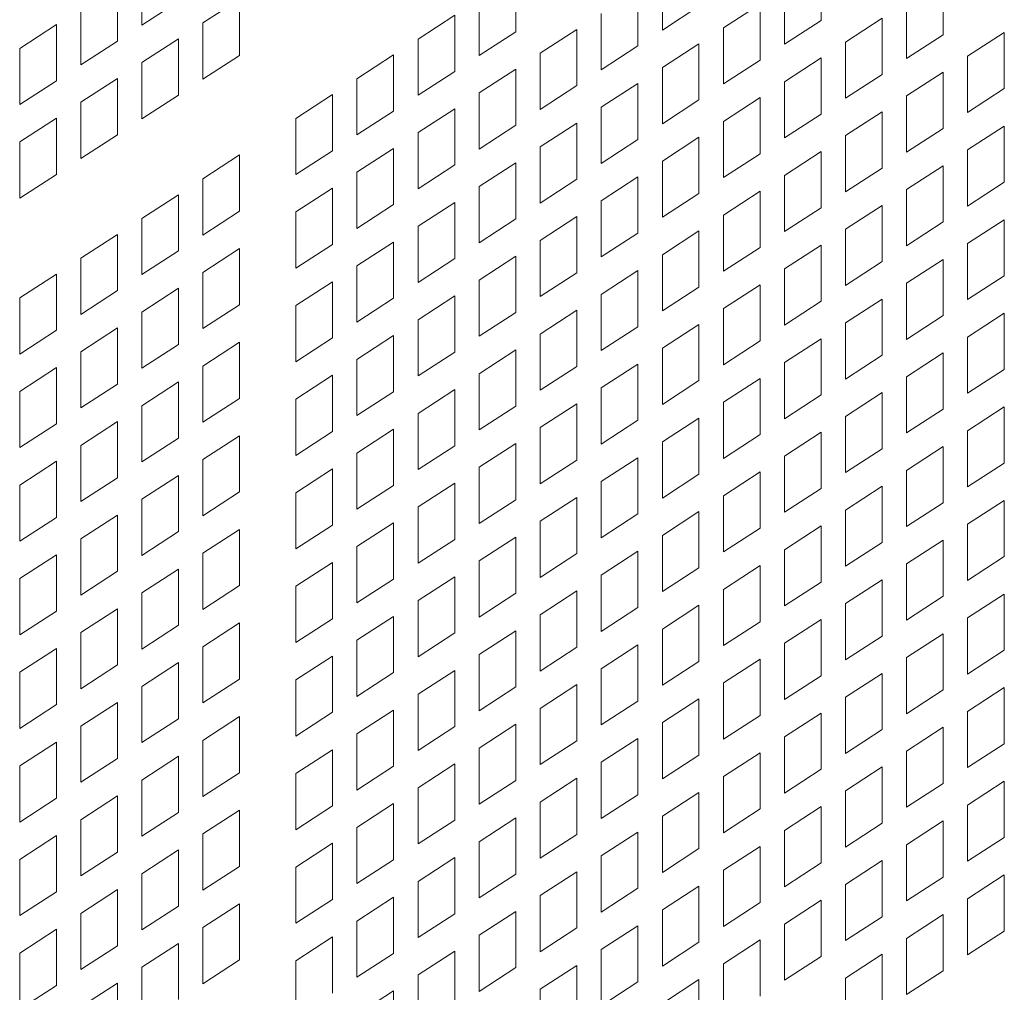
# Model space of a CAD drawing. Units: millimetres. Extents: x 160 to 5642, y 160 to 4040.
# Drawn here: x 1519 to 1550, y 509 to 539 of the extents above; entities that cross this region are included whole.
import ezdxf

# ---------------------------------------------------------------- set-up
doc = ezdxf.new("R2010")
doc.units = ezdxf.units.MM
doc.header["$LTSCALE"] = 20
doc.layers.add('Visible (Drawing)', color=7, linetype='Continuous', lineweight=40)

msp = doc.modelspace()

# ---------------------------------------------------------------- linework, layer by layer
at = {"layer": 'Visible (Drawing)', "color": 7, "lineweight": 5}
for p, q in [((1523.072, 538.743), (1523.072, 540.477)), ((1544.028, 540.623), (1544.028, 538.889)), ((1534.609, 540.277), (1534.609, 538.543)), ((1539.13, 538.593), (1539.13, 540.327)), ((1547.796, 540.183), (1547.796, 538.45)), ((1522.319, 539.988), (1522.319, 538.254)), ((1538.377, 539.838), (1538.377, 538.104)), ((1542.897, 538.154), (1542.897, 539.888)), ((1524.203, 539.478), (1523.072, 538.743)), ((1524.956, 538.813), (1526.087, 539.548)), ((1526.087, 539.548), (1526.087, 537.814)), ((1533.478, 537.809), (1533.478, 539.542)), ((1521.188, 537.519), (1521.188, 539.253)), ((1540.26, 539.328), (1539.13, 538.593)), ((1541.013, 538.663), (1542.144, 539.398)), ((1542.144, 539.398), (1542.144, 537.665)), ((1546.665, 537.715), (1546.665, 539.448)), ((1531.594, 538.318), (1532.725, 539.053)), ((1532.725, 539.053), (1532.725, 537.319)), ((1537.246, 537.369), (1537.246, 539.103)), ((1544.028, 538.889), (1542.897, 538.154)), ((1544.781, 538.224), (1545.912, 538.959)), ((1545.912, 538.959), (1545.912, 537.225)), ((1519.304, 538.028), (1520.435, 538.763)), ((1520.435, 538.763), (1520.435, 537.03)), ((1524.956, 537.08), (1524.956, 538.813)), ((1535.362, 537.878), (1536.493, 538.613)), ((1536.493, 538.613), (1536.493, 536.88)), ((1541.013, 536.93), (1541.013, 538.663)), ((1522.319, 538.254), (1521.188, 537.519)), ((1523.072, 537.589), (1524.203, 538.324)), ((1524.203, 538.324), (1524.203, 536.59)), ((1531.594, 536.584), (1531.594, 538.318)), ((1534.609, 538.543), (1533.478, 537.809)), ((1547.796, 538.45), (1546.665, 537.715)), ((1548.549, 537.784), (1549.68, 538.519)), ((1549.68, 538.519), (1549.68, 536.786)), ((1519.304, 536.295), (1519.304, 538.028)), ((1538.377, 538.104), (1537.246, 537.369)), ((1539.13, 537.439), (1540.26, 538.174)), ((1540.26, 538.174), (1540.26, 536.44)), ((1544.781, 536.49), (1544.781, 538.224)), ((1526.087, 537.814), (1524.956, 537.08)), ((1529.71, 537.094), (1530.841, 537.828)), ((1530.841, 537.828), (1530.841, 536.095)), ((1535.362, 536.145), (1535.362, 537.878)), ((1542.144, 537.665), (1541.013, 536.93)), ((1542.897, 537), (1544.028, 537.735)), ((1544.028, 537.735), (1544.028, 536.001)), ((1548.549, 536.051), (1548.549, 537.784)), ((1523.072, 535.855), (1523.072, 537.589)), ((1533.478, 536.654), (1534.609, 537.389)), ((1534.609, 537.389), (1534.609, 535.655)), ((1539.13, 535.705), (1539.13, 537.439)), ((1521.188, 536.364), (1522.319, 537.099)), ((1522.319, 537.099), (1522.319, 535.366)), ((1529.71, 535.36), (1529.71, 537.094)), ((1532.725, 537.319), (1531.594, 536.584)), ((1545.912, 537.225), (1544.781, 536.49)), ((1546.665, 536.56), (1547.796, 537.295)), ((1547.796, 537.295), (1547.796, 535.561)), ((1520.435, 537.03), (1519.304, 536.295)), ((1536.493, 536.88), (1535.362, 536.145)), ((1537.246, 536.215), (1538.377, 536.95)), ((1538.377, 536.95), (1538.377, 535.216)), ((1542.897, 535.266), (1542.897, 537)), ((1549.68, 536.786), (1548.549, 536.051)), ((1524.203, 536.59), (1523.072, 535.855)), ((1527.826, 535.869), (1528.957, 536.604)), ((1528.957, 536.604), (1528.957, 534.87)), ((1533.478, 534.92), (1533.478, 536.654)), ((1540.26, 536.44), (1539.13, 535.705)), ((1541.013, 535.775), (1542.144, 536.51)), ((1542.144, 536.51), (1542.144, 534.776)), ((1546.665, 534.826), (1546.665, 536.56)), ((1521.188, 534.631), (1521.188, 536.364)), ((1531.594, 535.43), (1532.725, 536.165)), ((1532.725, 536.165), (1532.725, 534.431)), ((1537.246, 534.481), (1537.246, 536.215)), ((1519.304, 535.14), (1520.435, 535.875)), ((1520.435, 535.875), (1520.435, 534.141)), ((1527.826, 534.136), (1527.826, 535.869)), ((1530.841, 536.095), (1529.71, 535.36)), ((1544.028, 536.001), (1542.897, 535.266)), ((1544.781, 535.336), (1545.912, 536.071)), ((1545.912, 536.071), (1545.912, 534.337)), ((1534.609, 535.655), (1533.478, 534.92)), ((1535.362, 534.99), (1536.493, 535.725)), ((1536.493, 535.725), (1536.493, 533.992)), ((1541.013, 534.042), (1541.013, 535.775)), ((1547.796, 535.561), (1546.665, 534.826)), ((1548.549, 534.896), (1549.68, 535.631)), ((1549.68, 535.631), (1549.68, 533.898)), ((1522.319, 535.366), (1521.188, 534.631)), ((1531.594, 533.696), (1531.594, 535.43)), ((1538.377, 535.216), (1537.246, 534.481)), ((1539.13, 534.551), (1540.26, 535.286)), ((1540.26, 535.286), (1540.26, 533.552)), ((1544.781, 533.602), (1544.781, 535.336)), ((1519.304, 533.406), (1519.304, 535.14)), ((1529.71, 534.205), (1530.841, 534.94)), ((1530.841, 534.94), (1530.841, 533.207)), ((1535.362, 533.257), (1535.362, 534.99)), ((1524.956, 534.004), (1526.087, 534.739)), ((1526.087, 534.739), (1526.087, 533.005)), ((1528.957, 534.87), (1527.826, 534.136)), ((1542.144, 534.776), (1541.013, 534.042)), ((1542.897, 534.111), (1544.028, 534.846)), ((1544.028, 534.846), (1544.028, 533.113)), ((1548.549, 533.163), (1548.549, 534.896)), ((1532.725, 534.431), (1531.594, 533.696)), ((1533.478, 533.766), (1534.609, 534.501)), ((1534.609, 534.501), (1534.609, 532.767)), ((1539.13, 532.817), (1539.13, 534.551)), ((1545.912, 534.337), (1544.781, 533.602)), ((1546.665, 533.672), (1547.796, 534.407)), ((1547.796, 534.407), (1547.796, 532.673)), ((1520.435, 534.141), (1519.304, 533.406)), ((1524.956, 532.27), (1524.956, 534.004)), ((1529.71, 532.472), (1529.71, 534.205)), ((1537.246, 533.327), (1538.377, 534.061)), ((1538.377, 534.061), (1538.377, 532.328)), ((1542.897, 532.378), (1542.897, 534.111)), ((1527.826, 532.981), (1528.957, 533.716)), ((1528.957, 533.716), (1528.957, 531.982)), ((1533.478, 532.032), (1533.478, 533.766)), ((1536.493, 533.992), (1535.362, 533.257)), ((1549.68, 533.898), (1548.549, 533.163)), ((1523.072, 532.779), (1524.203, 533.514)), ((1524.203, 533.514), (1524.203, 531.781)), ((1540.26, 533.552), (1539.13, 532.817)), ((1541.013, 532.887), (1542.144, 533.622)), ((1542.144, 533.622), (1542.144, 531.888)), ((1546.665, 531.938), (1546.665, 533.672)), ((1530.841, 533.207), (1529.71, 532.472)), ((1531.594, 532.542), (1532.725, 533.277)), ((1532.725, 533.277), (1532.725, 531.543)), ((1537.246, 531.593), (1537.246, 533.327)), ((1544.028, 533.113), (1542.897, 532.378)), ((1544.781, 532.448), (1545.912, 533.183)), ((1545.912, 533.183), (1545.912, 531.449)), ((1526.087, 533.005), (1524.956, 532.27)), ((1527.826, 531.247), (1527.826, 532.981)), ((1535.362, 532.102), (1536.493, 532.837)), ((1536.493, 532.837), (1536.493, 531.103)), ((1541.013, 531.153), (1541.013, 532.887)), ((1523.072, 531.046), (1523.072, 532.779)), ((1531.594, 530.808), (1531.594, 532.542)), ((1534.609, 532.767), (1533.478, 532.032)), ((1547.796, 532.673), (1546.665, 531.938)), ((1548.549, 532.008), (1549.68, 532.743)), ((1549.68, 532.743), (1549.68, 531.009)), ((1521.188, 531.555), (1522.319, 532.29)), ((1522.319, 532.29), (1522.319, 530.556)), ((1538.377, 532.328), (1537.246, 531.593)), ((1539.13, 531.663), (1540.26, 532.398)), ((1540.26, 532.398), (1540.26, 530.664)), ((1544.781, 530.714), (1544.781, 532.448)), ((1528.957, 531.982), (1527.826, 531.247)), ((1529.71, 531.317), (1530.841, 532.052)), ((1530.841, 532.052), (1530.841, 530.319)), ((1535.362, 530.369), (1535.362, 532.102)), ((1542.144, 531.888), (1541.013, 531.153)), ((1542.897, 531.223), (1544.028, 531.958)), ((1544.028, 531.958), (1544.028, 530.225)), ((1548.549, 530.275), (1548.549, 532.008)), ((1524.203, 531.781), (1523.072, 531.046)), ((1524.956, 531.116), (1526.087, 531.85)), ((1526.087, 531.85), (1526.087, 530.117)), ((1533.478, 530.878), (1534.609, 531.613)), ((1534.609, 531.613), (1534.609, 529.879)), ((1539.13, 529.929), (1539.13, 531.663)), ((1521.188, 529.821), (1521.188, 531.555)), ((1529.71, 529.584), (1529.71, 531.317)), ((1532.725, 531.543), (1531.594, 530.808)), ((1545.912, 531.449), (1544.781, 530.714)), ((1546.665, 530.784), (1547.796, 531.519)), ((1547.796, 531.519), (1547.796, 529.785)), ((1519.304, 530.331), (1520.435, 531.066)), ((1520.435, 531.066), (1520.435, 529.332)), ((1524.956, 529.382), (1524.956, 531.116)), ((1536.493, 531.103), (1535.362, 530.369)), ((1537.246, 530.438), (1538.377, 531.173)), ((1538.377, 531.173), (1538.377, 529.44)), ((1542.897, 529.49), (1542.897, 531.223)), ((1549.68, 531.009), (1548.549, 530.275)), ((1527.826, 530.093), (1528.957, 530.828)), ((1528.957, 530.828), (1528.957, 529.094)), ((1533.478, 529.144), (1533.478, 530.878)), ((1540.26, 530.664), (1539.13, 529.929)), ((1541.013, 529.999), (1542.144, 530.734)), ((1542.144, 530.734), (1542.144, 529)), ((1546.665, 529.05), (1546.665, 530.784)), ((1522.319, 530.556), (1521.188, 529.821)), ((1523.072, 529.891), (1524.203, 530.626)), ((1524.203, 530.626), (1524.203, 528.892)), ((1531.594, 529.654), (1532.725, 530.388)), ((1532.725, 530.388), (1532.725, 528.655)), ((1537.246, 528.705), (1537.246, 530.438)), ((1519.304, 528.597), (1519.304, 530.331)), ((1526.087, 530.117), (1524.956, 529.382)), ((1527.826, 528.359), (1527.826, 530.093)), ((1530.841, 530.319), (1529.71, 529.584)), ((1544.028, 530.225), (1542.897, 529.49)), ((1544.781, 529.56), (1545.912, 530.294)), ((1545.912, 530.294), (1545.912, 528.561)), ((1523.072, 528.157), (1523.072, 529.891)), ((1534.609, 529.879), (1533.478, 529.144)), ((1535.362, 529.214), (1536.493, 529.949)), ((1536.493, 529.949), (1536.493, 528.215)), ((1541.013, 528.265), (1541.013, 529.999)), ((1547.796, 529.785), (1546.665, 529.05)), ((1548.549, 529.12), (1549.68, 529.855)), ((1549.68, 529.855), (1549.68, 528.121)), ((1531.594, 527.92), (1531.594, 529.654)), ((1539.13, 528.775), (1540.26, 529.51)), ((1540.26, 529.51), (1540.26, 527.776)), ((1544.781, 527.826), (1544.781, 529.56)), ((1520.435, 529.332), (1519.304, 528.597)), ((1521.188, 528.667), (1522.319, 529.402)), ((1522.319, 529.402), (1522.319, 527.668)), ((1529.71, 528.429), (1530.841, 529.164)), ((1530.841, 529.164), (1530.841, 527.43)), ((1535.362, 527.48), (1535.362, 529.214)), ((1538.377, 529.44), (1537.246, 528.705)), ((1524.203, 528.892), (1523.072, 528.157)), ((1524.956, 528.227), (1526.087, 528.962)), ((1526.087, 528.962), (1526.087, 527.229)), ((1528.957, 529.094), (1527.826, 528.359)), ((1542.144, 529), (1541.013, 528.265)), ((1542.897, 528.335), (1544.028, 529.07)), ((1544.028, 529.07), (1544.028, 527.336)), ((1548.549, 527.386), (1548.549, 529.12)), ((1521.188, 526.933), (1521.188, 528.667)), ((1532.725, 528.655), (1531.594, 527.92)), ((1533.478, 527.99), (1534.609, 528.725)), ((1534.609, 528.725), (1534.609, 526.991)), ((1539.13, 527.041), (1539.13, 528.775)), ((1545.912, 528.561), (1544.781, 527.826)), ((1546.665, 527.896), (1547.796, 528.631)), ((1547.796, 528.631), (1547.796, 526.897)), ((1529.71, 526.696), (1529.71, 528.429)), ((1537.246, 527.55), (1538.377, 528.285)), ((1538.377, 528.285), (1538.377, 526.552)), ((1542.897, 526.602), (1542.897, 528.335)), ((1519.304, 527.442), (1520.435, 528.177)), ((1520.435, 528.177), (1520.435, 526.444)), ((1524.956, 526.494), (1524.956, 528.227)), ((1527.826, 527.205), (1528.957, 527.94)), ((1528.957, 527.94), (1528.957, 526.206)), ((1533.478, 526.256), (1533.478, 527.99)), ((1536.493, 528.215), (1535.362, 527.48)), ((1549.68, 528.121), (1548.549, 527.386)), ((1522.319, 527.668), (1521.188, 526.933)), ((1523.072, 527.003), (1524.203, 527.738)), ((1524.203, 527.738), (1524.203, 526.004)), ((1540.26, 527.776), (1539.13, 527.041)), ((1541.013, 527.111), (1542.144, 527.846)), ((1542.144, 527.846), (1542.144, 526.112)), ((1546.665, 526.162), (1546.665, 527.896)), ((1519.304, 525.709), (1519.304, 527.442)), ((1530.841, 527.43), (1529.71, 526.696)), ((1531.594, 526.765), (1532.725, 527.5)), ((1532.725, 527.5), (1532.725, 525.767)), ((1537.246, 525.817), (1537.246, 527.55)), ((1544.028, 527.336), (1542.897, 526.602)), ((1544.781, 526.671), (1545.912, 527.406)), ((1545.912, 527.406), (1545.912, 525.673)), ((1526.087, 527.229), (1524.956, 526.494)), ((1527.826, 525.471), (1527.826, 527.205)), ((1535.362, 526.326), (1536.493, 527.061)), ((1536.493, 527.061), (1536.493, 525.327)), ((1541.013, 525.377), (1541.013, 527.111)), ((1523.072, 525.269), (1523.072, 527.003)), ((1531.594, 525.032), (1531.594, 526.765)), ((1534.609, 526.991), (1533.478, 526.256)), ((1547.796, 526.897), (1546.665, 526.162)), ((1548.549, 526.232), (1549.68, 526.967)), ((1549.68, 526.967), (1549.68, 525.233)), ((1520.435, 526.444), (1519.304, 525.709)), ((1521.188, 525.779), (1522.319, 526.514)), ((1522.319, 526.514), (1522.319, 524.78)), ((1538.377, 526.552), (1537.246, 525.817)), ((1539.13, 525.887), (1540.26, 526.621)), ((1540.26, 526.621), (1540.26, 524.888)), ((1544.781, 524.938), (1544.781, 526.671)), ((1528.957, 526.206), (1527.826, 525.471)), ((1529.71, 525.541), (1530.841, 526.276)), ((1530.841, 526.276), (1530.841, 524.542)), ((1535.362, 524.592), (1535.362, 526.326)), ((1542.144, 526.112), (1541.013, 525.377)), ((1542.897, 525.447), (1544.028, 526.182)), ((1544.028, 526.182), (1544.028, 524.448)), ((1548.549, 524.498), (1548.549, 526.232)), ((1524.203, 526.004), (1523.072, 525.269)), ((1524.956, 525.339), (1526.087, 526.074)), ((1526.087, 526.074), (1526.087, 524.341)), ((1533.478, 525.102), (1534.609, 525.837)), ((1534.609, 525.837), (1534.609, 524.103)), ((1539.13, 524.153), (1539.13, 525.887)), ((1521.188, 524.045), (1521.188, 525.779)), ((1529.71, 523.807), (1529.71, 525.541)), ((1532.725, 525.767), (1531.594, 525.032)), ((1545.912, 525.673), (1544.781, 524.938)), ((1546.665, 525.008), (1547.796, 525.743)), ((1547.796, 525.743), (1547.796, 524.009)), ((1519.304, 524.554), (1520.435, 525.289)), ((1520.435, 525.289), (1520.435, 523.556)), ((1524.956, 523.606), (1524.956, 525.339)), ((1536.493, 525.327), (1535.362, 524.592)), ((1537.246, 524.662), (1538.377, 525.397)), ((1538.377, 525.397), (1538.377, 523.663)), ((1542.897, 523.713), (1542.897, 525.447)), ((1549.68, 525.233), (1548.549, 524.498)), ((1527.826, 524.317), (1528.957, 525.052)), ((1528.957, 525.052), (1528.957, 523.318)), ((1533.478, 523.368), (1533.478, 525.102)), ((1540.26, 524.888), (1539.13, 524.153)), ((1541.013, 524.223), (1542.144, 524.958)), ((1542.144, 524.958), (1542.144, 523.224)), ((1546.665, 523.274), (1546.665, 525.008)), ((1522.319, 524.78), (1521.188, 524.045)), ((1523.072, 524.115), (1524.203, 524.85)), ((1524.203, 524.85), (1524.203, 523.116)), ((1531.594, 523.877), (1532.725, 524.612)), ((1532.725, 524.612), (1532.725, 522.879)), ((1537.246, 522.929), (1537.246, 524.662)), ((1519.304, 522.821), (1519.304, 524.554)), ((1526.087, 524.341), (1524.956, 523.606)), ((1527.826, 522.583), (1527.826, 524.317)), ((1530.841, 524.542), (1529.71, 523.807)), ((1544.028, 524.448), (1542.897, 523.713)), ((1544.781, 523.783), (1545.912, 524.518)), ((1545.912, 524.518), (1545.912, 522.785)), ((1523.072, 522.381), (1523.072, 524.115)), ((1534.609, 524.103), (1533.478, 523.368)), ((1535.362, 523.438), (1536.493, 524.173)), ((1536.493, 524.173), (1536.493, 522.439)), ((1541.013, 522.489), (1541.013, 524.223)), ((1547.796, 524.009), (1546.665, 523.274)), ((1548.549, 523.344), (1549.68, 524.079)), ((1549.68, 524.079), (1549.68, 522.345)), ((1531.594, 522.144), (1531.594, 523.877)), ((1539.13, 522.998), (1540.26, 523.733)), ((1540.26, 523.733), (1540.26, 522)), ((1544.781, 522.05), (1544.781, 523.783)), ((1520.435, 523.556), (1519.304, 522.821)), ((1521.188, 522.891), (1522.319, 523.625)), ((1522.319, 523.625), (1522.319, 521.892)), ((1529.71, 522.653), (1530.841, 523.388)), ((1530.841, 523.388), (1530.841, 521.654)), ((1535.362, 521.704), (1535.362, 523.438)), ((1538.377, 523.663), (1537.246, 522.929)), ((1524.203, 523.116), (1523.072, 522.381)), ((1524.956, 522.451), (1526.087, 523.186)), ((1526.087, 523.186), (1526.087, 521.452)), ((1528.957, 523.318), (1527.826, 522.583)), ((1542.144, 523.224), (1541.013, 522.489)), ((1542.897, 522.559), (1544.028, 523.294)), ((1544.028, 523.294), (1544.028, 521.56)), ((1548.549, 521.61), (1548.549, 523.344)), ((1521.188, 521.157), (1521.188, 522.891)), ((1532.725, 522.879), (1531.594, 522.144)), ((1533.478, 522.213), (1534.609, 522.948)), ((1534.609, 522.948), (1534.609, 521.215)), ((1539.13, 521.265), (1539.13, 522.998)), ((1545.912, 522.785), (1544.781, 522.05)), ((1546.665, 522.12), (1547.796, 522.854)), ((1547.796, 522.854), (1547.796, 521.121)), ((1529.71, 520.919), (1529.71, 522.653)), ((1537.246, 521.774), (1538.377, 522.509)), ((1538.377, 522.509), (1538.377, 520.775)), ((1542.897, 520.825), (1542.897, 522.559)), ((1519.304, 521.666), (1520.435, 522.401)), ((1520.435, 522.401), (1520.435, 520.667)), ((1524.956, 520.717), (1524.956, 522.451)), ((1527.826, 521.429), (1528.957, 522.164)), ((1528.957, 522.164), (1528.957, 520.43)), ((1533.478, 520.48), (1533.478, 522.213)), ((1536.493, 522.439), (1535.362, 521.704)), ((1549.68, 522.345), (1548.549, 521.61)), ((1522.319, 521.892), (1521.188, 521.157)), ((1523.072, 521.227), (1524.203, 521.962)), ((1524.203, 521.962), (1524.203, 520.228)), ((1540.26, 522), (1539.13, 521.265)), ((1541.013, 521.335), (1542.144, 522.07)), ((1542.144, 522.07), (1542.144, 520.336)), ((1546.665, 520.386), (1546.665, 522.12)), ((1519.304, 519.933), (1519.304, 521.666)), ((1530.841, 521.654), (1529.71, 520.919)), ((1531.594, 520.989), (1532.725, 521.724)), ((1532.725, 521.724), (1532.725, 519.99)), ((1537.246, 520.04), (1537.246, 521.774)), ((1544.028, 521.56), (1542.897, 520.825)), ((1544.781, 520.895), (1545.912, 521.63)), ((1545.912, 521.63), (1545.912, 519.896)), ((1526.087, 521.452), (1524.956, 520.717)), ((1527.826, 519.695), (1527.826, 521.429)), ((1535.362, 520.55), (1536.493, 521.285)), ((1536.493, 521.285), (1536.493, 519.551)), ((1541.013, 519.601), (1541.013, 521.335)), ((1523.072, 519.493), (1523.072, 521.227)), ((1531.594, 519.255), (1531.594, 520.989)), ((1534.609, 521.215), (1533.478, 520.48)), ((1547.796, 521.121), (1546.665, 520.386)), ((1548.549, 520.456), (1549.68, 521.191)), ((1549.68, 521.191), (1549.68, 519.457)), ((1520.435, 520.667), (1519.304, 519.933)), ((1521.188, 520.002), (1522.319, 520.737)), ((1522.319, 520.737), (1522.319, 519.004)), ((1538.377, 520.775), (1537.246, 520.04)), ((1539.13, 520.11), (1540.26, 520.845)), ((1540.26, 520.845), (1540.26, 519.112)), ((1544.781, 519.162), (1544.781, 520.895)), ((1528.957, 520.43), (1527.826, 519.695)), ((1529.71, 519.765), (1530.841, 520.5)), ((1530.841, 520.5), (1530.841, 518.766)), ((1535.362, 518.816), (1535.362, 520.55)), ((1542.144, 520.336), (1541.013, 519.601)), ((1542.897, 519.671), (1544.028, 520.406)), ((1544.028, 520.406), (1544.028, 518.672)), ((1548.549, 518.722), (1548.549, 520.456)), ((1524.203, 520.228), (1523.072, 519.493)), ((1524.956, 519.563), (1526.087, 520.298)), ((1526.087, 520.298), (1526.087, 518.564)), ((1533.478, 519.325), (1534.609, 520.06)), ((1534.609, 520.06), (1534.609, 518.327)), ((1539.13, 518.377), (1539.13, 520.11)), ((1521.188, 518.269), (1521.188, 520.002)), ((1529.71, 518.031), (1529.71, 519.765)), ((1532.725, 519.99), (1531.594, 519.255)), ((1545.912, 519.896), (1544.781, 519.162)), ((1546.665, 519.231), (1547.796, 519.966)), ((1547.796, 519.966), (1547.796, 518.233)), ((1519.304, 518.778), (1520.435, 519.513)), ((1520.435, 519.513), (1520.435, 517.779)), ((1524.956, 517.829), (1524.956, 519.563)), ((1536.493, 519.551), (1535.362, 518.816)), ((1537.246, 518.886), (1538.377, 519.621)), ((1538.377, 519.621), (1538.377, 517.887)), ((1542.897, 517.937), (1542.897, 519.671)), ((1549.68, 519.457), (1548.549, 518.722)), ((1527.826, 518.54), (1528.957, 519.275)), ((1528.957, 519.275), (1528.957, 517.542)), ((1533.478, 517.592), (1533.478, 519.325)), ((1541.013, 518.446), (1542.144, 519.181)), ((1542.144, 519.181), (1542.144, 517.448)), ((1546.665, 517.498), (1546.665, 519.231)), ((1522.319, 519.004), (1521.188, 518.269)), ((1523.072, 518.339), (1524.203, 519.074)), ((1524.203, 519.074), (1524.203, 517.34)), ((1531.594, 518.101), (1532.725, 518.836)), ((1532.725, 518.836), (1532.725, 517.102)), ((1537.246, 517.152), (1537.246, 518.886)), ((1540.26, 519.112), (1539.13, 518.377)), ((1519.304, 517.044), (1519.304, 518.778)), ((1526.087, 518.564), (1524.956, 517.829)), ((1527.826, 516.807), (1527.826, 518.54)), ((1530.841, 518.766), (1529.71, 518.031)), ((1544.028, 518.672), (1542.897, 517.937)), ((1544.781, 518.007), (1545.912, 518.742)), ((1545.912, 518.742), (1545.912, 517.008)), ((1523.072, 516.605), (1523.072, 518.339)), ((1534.609, 518.327), (1533.478, 517.592)), ((1535.362, 517.662), (1536.493, 518.397)), ((1536.493, 518.397), (1536.493, 516.663)), ((1541.013, 516.713), (1541.013, 518.446)), ((1547.796, 518.233), (1546.665, 517.498)), ((1548.549, 517.568), (1549.68, 518.303)), ((1549.68, 518.303), (1549.68, 516.569)), ((1531.594, 516.367), (1531.594, 518.101)), ((1539.13, 517.222), (1540.26, 517.957)), ((1540.26, 517.957), (1540.26, 516.223)), ((1544.781, 516.273), (1544.781, 518.007)), ((1520.435, 517.779), (1519.304, 517.044)), ((1521.188, 517.114), (1522.319, 517.849)), ((1522.319, 517.849), (1522.319, 516.116)), ((1529.71, 516.877), (1530.841, 517.612)), ((1530.841, 517.612), (1530.841, 515.878)), ((1535.362, 515.928), (1535.362, 517.662)), ((1538.377, 517.887), (1537.246, 517.152)), ((1524.203, 517.34), (1523.072, 516.605)), ((1524.956, 516.675), (1526.087, 517.41)), ((1526.087, 517.41), (1526.087, 515.676)), ((1528.957, 517.542), (1527.826, 516.807)), ((1542.144, 517.448), (1541.013, 516.713)), ((1542.897, 516.783), (1544.028, 517.518)), ((1544.028, 517.518), (1544.028, 515.784)), ((1548.549, 515.834), (1548.549, 517.568)), ((1521.188, 515.381), (1521.188, 517.114)), ((1532.725, 517.102), (1531.594, 516.367)), ((1533.478, 516.437), (1534.609, 517.172)), ((1534.609, 517.172), (1534.609, 515.439)), ((1539.13, 515.488), (1539.13, 517.222)), ((1545.912, 517.008), (1544.781, 516.273)), ((1546.665, 516.343), (1547.796, 517.078)), ((1547.796, 517.078), (1547.796, 515.345)), ((1529.71, 515.143), (1529.71, 516.877)), ((1537.246, 515.998), (1538.377, 516.733)), ((1538.377, 516.733), (1538.377, 514.999)), ((1542.897, 515.049), (1542.897, 516.783)), ((1519.304, 515.89), (1520.435, 516.625)), ((1520.435, 516.625), (1520.435, 514.891)), ((1524.956, 514.941), (1524.956, 516.675)), ((1527.826, 515.652), (1528.957, 516.387)), ((1528.957, 516.387), (1528.957, 514.654)), ((1533.478, 514.704), (1533.478, 516.437)), ((1536.493, 516.663), (1535.362, 515.928)), ((1549.68, 516.569), (1548.549, 515.834)), ((1522.319, 516.116), (1521.188, 515.381)), ((1523.072, 515.451), (1524.203, 516.185)), ((1524.203, 516.185), (1524.203, 514.452)), ((1540.26, 516.223), (1539.13, 515.488)), ((1541.013, 515.558), (1542.144, 516.293)), ((1542.144, 516.293), (1542.144, 514.56)), ((1546.665, 514.61), (1546.665, 516.343)), ((1519.304, 514.156), (1519.304, 515.89)), ((1530.841, 515.878), (1529.71, 515.143)), ((1531.594, 515.213), (1532.725, 515.948)), ((1532.725, 515.948), (1532.725, 514.214)), ((1537.246, 514.264), (1537.246, 515.998)), ((1544.028, 515.784), (1542.897, 515.049)), ((1544.781, 515.119), (1545.912, 515.854)), ((1545.912, 515.854), (1545.912, 514.12)), ((1526.087, 515.676), (1524.956, 514.941)), ((1527.826, 513.919), (1527.826, 515.652)), ((1535.362, 514.773), (1536.493, 515.508)), ((1536.493, 515.508), (1536.493, 513.775)), ((1541.013, 513.825), (1541.013, 515.558)), ((1523.072, 513.717), (1523.072, 515.451)), ((1531.594, 513.479), (1531.594, 515.213)), ((1534.609, 515.439), (1533.478, 514.704)), ((1547.796, 515.345), (1546.665, 514.61)), ((1548.549, 514.679), (1549.68, 515.414)), ((1549.68, 515.414), (1549.68, 513.681)), ((1520.435, 514.891), (1519.304, 514.156)), ((1521.188, 514.226), (1522.319, 514.961)), ((1522.319, 514.961), (1522.319, 513.227)), ((1538.377, 514.999), (1537.246, 514.264)), ((1539.13, 514.334), (1540.26, 515.069)), ((1540.26, 515.069), (1540.26, 513.335)), ((1544.781, 513.385), (1544.781, 515.119)), ((1528.957, 514.654), (1527.826, 513.919)), ((1529.71, 513.989), (1530.841, 514.723)), ((1530.841, 514.723), (1530.841, 512.99)), ((1535.362, 513.04), (1535.362, 514.773)), ((1542.144, 514.56), (1541.013, 513.825)), ((1542.897, 513.895), (1544.028, 514.63)), ((1544.028, 514.63), (1544.028, 512.896)), ((1548.549, 512.946), (1548.549, 514.679)), ((1524.203, 514.452), (1523.072, 513.717)), ((1524.956, 513.787), (1526.087, 514.522)), ((1526.087, 514.522), (1526.087, 512.788)), ((1533.478, 513.549), (1534.609, 514.284)), ((1534.609, 514.284), (1534.609, 512.55)), ((1539.13, 512.6), (1539.13, 514.334)), ((1521.188, 512.493), (1521.188, 514.226)), ((1529.71, 512.255), (1529.71, 513.989)), ((1532.725, 514.214), (1531.594, 513.479)), ((1545.912, 514.12), (1544.781, 513.385)), ((1546.665, 513.455), (1547.796, 514.19)), ((1547.796, 514.19), (1547.796, 512.456)), ((1519.304, 513.002), (1520.435, 513.737)), ((1520.435, 513.737), (1520.435, 512.003)), ((1524.956, 512.053), (1524.956, 513.787)), ((1536.493, 513.775), (1535.362, 513.04)), ((1537.246, 513.11), (1538.377, 513.845)), ((1538.377, 513.845), (1538.377, 512.111)), ((1542.897, 512.161), (1542.897, 513.895)), ((1549.68, 513.681), (1548.549, 512.946)), ((1527.826, 512.764), (1528.957, 513.499)), ((1528.957, 513.499), (1528.957, 511.765)), ((1533.478, 511.815), (1533.478, 513.549)), ((1541.013, 512.67), (1542.144, 513.405)), ((1542.144, 513.405), (1542.144, 511.671)), ((1546.665, 511.721), (1546.665, 513.455)), ((1522.319, 513.227), (1521.188, 512.493)), ((1523.072, 512.562), (1524.203, 513.297)), ((1524.203, 513.297), (1524.203, 511.564)), ((1531.594, 512.325), (1532.725, 513.06)), ((1532.725, 513.06), (1532.725, 511.326)), ((1537.246, 511.376), (1537.246, 513.11)), ((1540.26, 513.335), (1539.13, 512.6)), ((1519.304, 511.268), (1519.304, 513.002)), ((1526.087, 512.788), (1524.956, 512.053)), ((1527.826, 511.031), (1527.826, 512.764)), ((1530.841, 512.99), (1529.71, 512.255)), ((1544.028, 512.896), (1542.897, 512.161)), ((1544.781, 512.231), (1545.912, 512.966)), ((1545.912, 512.966), (1545.912, 511.232)), ((1523.072, 510.829), (1523.072, 512.562)), ((1534.609, 512.55), (1533.478, 511.815)), ((1535.362, 511.885), (1536.493, 512.62)), ((1536.493, 512.62), (1536.493, 510.887)), ((1541.013, 510.937), (1541.013, 512.67)), ((1547.796, 512.456), (1546.665, 511.721)), ((1548.549, 511.791), (1549.68, 512.526)), ((1549.68, 512.526), (1549.68, 510.793)), ((1531.594, 510.591), (1531.594, 512.325)), ((1539.13, 511.446), (1540.26, 512.181)), ((1540.26, 512.181), (1540.26, 510.447)), ((1544.781, 510.497), (1544.781, 512.231)), ((1520.435, 512.003), (1519.304, 511.268)), ((1521.188, 511.338), (1522.319, 512.073)), ((1522.319, 512.073), (1522.319, 510.339)), ((1529.71, 511.1), (1530.841, 511.835)), ((1530.841, 511.835), (1530.841, 510.102)), ((1535.362, 510.152), (1535.362, 511.885)), ((1538.377, 512.111), (1537.246, 511.376)), ((1524.203, 511.564), (1523.072, 510.829)), ((1524.956, 510.899), (1526.087, 511.634)), ((1526.087, 511.634), (1526.087, 509.9)), ((1528.957, 511.765), (1527.826, 511.031)), ((1542.144, 511.671), (1541.013, 510.937)), ((1542.897, 511.006), (1544.028, 511.741)), ((1544.028, 511.741), (1544.028, 510.008)), ((1548.549, 510.058), (1548.549, 511.791)), ((1521.188, 509.604), (1521.188, 511.338)), ((1532.725, 511.326), (1531.594, 510.591)), ((1533.478, 510.661), (1534.609, 511.396)), ((1534.609, 511.396), (1534.609, 509.662)), ((1539.13, 509.712), (1539.13, 511.446)), ((1545.912, 511.232), (1544.781, 510.497)), ((1546.665, 510.567), (1547.796, 511.302)), ((1547.796, 511.302), (1547.796, 509.568)), ((1529.71, 509.367), (1529.71, 511.1)), ((1537.246, 510.222), (1538.377, 510.956)), ((1538.377, 510.956), (1538.377, 509.223)), ((1542.897, 509.273), (1542.897, 511.006)), ((1519.304, 510.114), (1520.435, 510.849)), ((1520.435, 510.849), (1520.435, 509.115)), ((1524.956, 509.165), (1524.956, 510.899)), ((1527.826, 509.876), (1528.957, 510.611)), ((1528.957, 510.611), (1528.957, 508.877)), ((1533.478, 508.927), (1533.478, 510.661)), ((1536.493, 510.887), (1535.362, 510.152)), ((1549.68, 510.793), (1548.549, 510.058)), ((1522.319, 510.339), (1521.188, 509.604)), ((1523.072, 509.674), (1524.203, 510.409)), ((1524.203, 510.409), (1524.203, 508.676)), ((1540.26, 510.447), (1539.13, 509.712)), ((1541.013, 509.782), (1542.144, 510.517)), ((1542.144, 510.517), (1542.144, 508.783)), ((1546.665, 508.833), (1546.665, 510.567)), ((1519.304, 508.38), (1519.304, 510.114)), ((1530.841, 510.102), (1529.71, 509.367)), ((1531.594, 509.437), (1532.725, 510.172)), ((1532.725, 510.172), (1532.725, 508.438)), ((1537.246, 508.488), (1537.246, 510.222)), ((1544.028, 510.008), (1542.897, 509.273)), ((1544.781, 509.343), (1545.912, 510.078)), ((1545.912, 510.078), (1545.912, 508.344)), ((1526.087, 509.9), (1524.956, 509.165)), ((1527.826, 508.142), (1527.826, 509.876)), ((1535.362, 508.997), (1536.493, 509.732)), ((1536.493, 509.732), (1536.493, 507.998)), ((1541.013, 508.048), (1541.013, 509.782)), ((1523.072, 507.941), (1523.072, 509.674)), ((1531.594, 507.703), (1531.594, 509.437)), ((1534.609, 509.662), (1533.478, 508.927)), ((1547.796, 509.568), (1546.665, 508.833)), ((1520.435, 509.115), (1519.304, 508.38)), ((1521.188, 508.45), (1522.319, 509.185)), ((1522.319, 509.185), (1522.319, 507.451)), ((1538.377, 509.223), (1537.246, 508.488)), ((1539.13, 508.558), (1540.26, 509.293)), ((1540.26, 509.293), (1540.26, 507.559)), ((1544.781, 507.609), (1544.781, 509.343)), ((1529.71, 508.212), (1530.841, 508.947)), ((1530.841, 508.947), (1530.841, 507.214)), ((1535.362, 507.264), (1535.362, 508.997))]:
    msp.add_line(p, q, dxfattribs=at)

doc.saveas('drawing.dxf')
